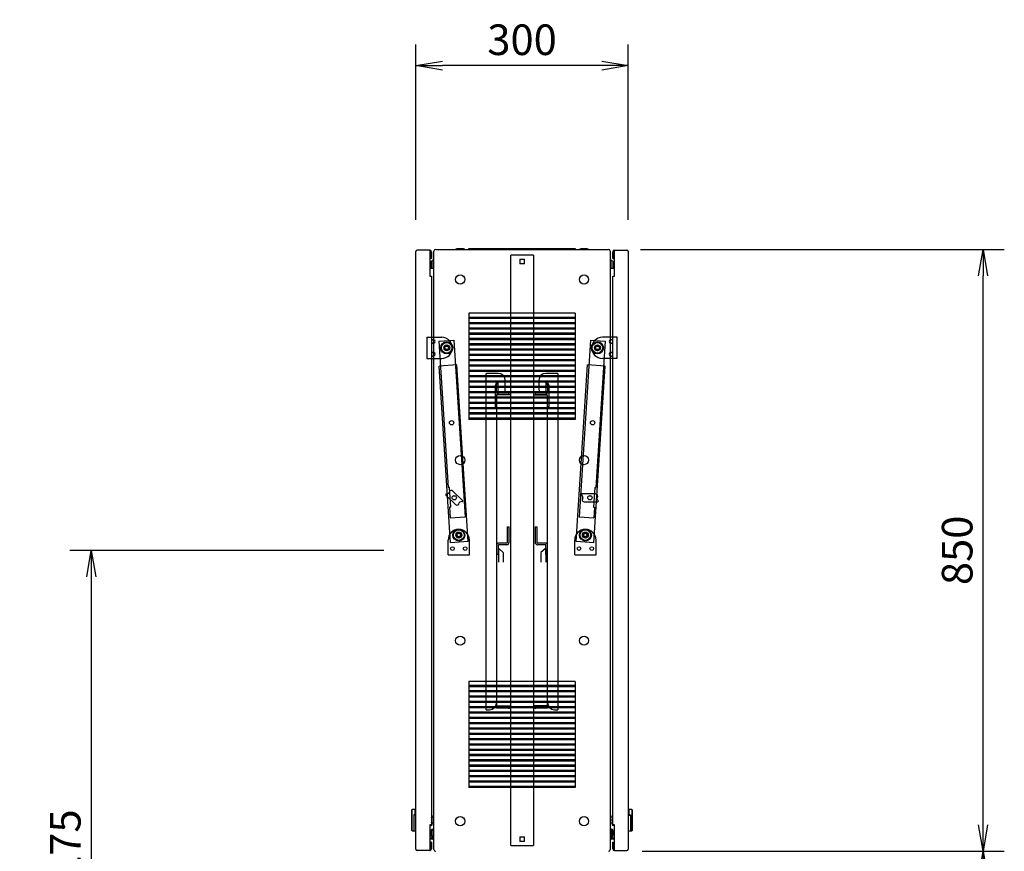
# Model space of a CAD drawing. Extents: x -84828 to 4751, y -65953 to 11908.
# Drawn here: x -82177 to -80787, y -64002 to -62828 of the extents above; entities that cross this region are included whole.
import ezdxf

# ---------------------------------------------------------------- set-up
doc = ezdxf.new("R2010")
doc.units = 0
doc.header["$LTSCALE"] = 0.0625
doc.layers.get('0').update_dxf_attribs({"linetype": 'CONTINUOUS'})
doc.layers.get('DEFPOINTS').update_dxf_attribs({"linetype": 'CONTINUOUS'})
doc.styles.add('y-16', font='romans.shx', dxfattribs={"width": 0.8, "height": 43.2, "bigfont": 'BIGFONT.shx'})
doc.dimstyles.new('y-16', dxfattribs={"dimscale": 15, "dimtxt": 43.2, "dimasz": 2.5, "dimexe": 2, "dimexo": 3, "dimgap": 1, "dimtad": 1, "dimdec": 8, "dimdsep": 46, "dimtxsty": 'y-16', "dimblk": 'OPEN', "dimcen": 0, "dimclrd": 4, "dimclre": 4, "dimclrt": 3, "dimadec": 8, "dimazin": 2, "dimtfac": 1, "dimtdec": 8, "dimtix": 1, "dimtmove": 0, "dimatfit": 3, "dimldrblk": 'OPEN', "dimfxl": 1, "dimtolj": 1, "dimtzin": 0, "dimarcsym": 0})

# ---------------------------------------------------------------- blocks, each defined once
blk = doc.blocks.new('_OPEN')
at = {"color": 0, "linetype": 'ByBlock'}
for p, q in [((-1, 0.167), (0, 0)), ((0, 0), (-1, -0.167)), ((0, 0), (-1, 0))]:
    blk.add_line(p, q, dxfattribs=at)
blk = doc.blocks.new('*D4')
at = {"color": 4, "linetype": 'Continuous', "lineweight": -2}
for p, q in [((-81617.6, -63110.4), (-81617.6, -62862.5)), ((-81317.6, -63110.4), (-81317.6, -62862.5)), ((-81355.1, -62892.5), (-81580.1, -62892.5))]:
    blk.add_line(p, q, dxfattribs=at)
at = {"layer": 'DEFPOINTS', "color": 0, "linetype": 'Continuous'}
for p in [(-81617.6, -62892.5), (-81617.6, -63155.4), (-81317.6, -63155.4)]:
    blk.add_point(p, dxfattribs=at)
at = {"color": 4, "linetype": 'Continuous', "lineweight": -2, "xscale": 37.5, "yscale": 37.5, "zscale": 37.5, "rotation": 180}
blk.add_blockref('_OPEN', (-81617.6, -62892.5), dxfattribs=at)
at = {"color": 4, "linetype": 'Continuous', "lineweight": -2, "xscale": 37.5, "yscale": 37.5, "zscale": 37.5}
blk.add_blockref('_OPEN', (-81317.6, -62892.5), dxfattribs=at)
at = {"color": 3, "linetype": 'Continuous', "insert": (-81467.6, -62855.9), "char_height": 43.2, "attachment_point": 5, "style": 'y-16'}
blk.add_mtext('\\A1;300', dxfattribs=at)
blk = doc.blocks.new('*D6')
at = {"color": 4, "linetype": 'Continuous', "lineweight": -2}
for p, q in [((-81298.2, -64002), (-80786.6, -64002)), ((-80816.6, -64644.5), (-80816.6, -64039.5)), ((-81018.8, -64682), (-80786.6, -64682))]:
    blk.add_line(p, q, dxfattribs=at)
at = {"layer": 'DEFPOINTS', "color": 0, "linetype": 'Continuous'}
for p in [(-81343.2, -64002), (-80816.6, -64002), (-81063.8, -64682)]:
    blk.add_point(p, dxfattribs=at)
at = {"color": 4, "linetype": 'Continuous', "lineweight": -2, "xscale": 37.5, "yscale": 37.5, "zscale": 37.5}
for p, rotation in [((-80816.6, -64002), 90), ((-80816.6, -64682), 270)]:
    blk.add_blockref('_OPEN', p, dxfattribs=dict(at, rotation=rotation))
at = {"color": 3, "linetype": 'Continuous', "insert": (-80853.2, -64342), "char_height": 43.2, "attachment_point": 5, "rotation": 90, "style": 'y-16'}
blk.add_mtext('\\A1;680', dxfattribs=at)
blk = doc.blocks.new('*D7')
at = {"color": 4, "linetype": 'Continuous', "lineweight": -2}
for p, q in [((-81300.6, -63152), (-80786.6, -63152)), ((-80816.6, -63964.5), (-80816.6, -63189.5)), ((-81298.2, -64002), (-80786.6, -64002))]:
    blk.add_line(p, q, dxfattribs=at)
at = {"layer": 'DEFPOINTS', "color": 0, "linetype": 'Continuous'}
for p in [(-81345.6, -63152), (-80816.6, -63152), (-81343.2, -64002)]:
    blk.add_point(p, dxfattribs=at)
at = {"color": 4, "linetype": 'Continuous', "lineweight": -2, "xscale": 37.5, "yscale": 37.5, "zscale": 37.5}
for p, rotation in [((-80816.6, -63152), 90), ((-80816.6, -64002), 270)]:
    blk.add_blockref('_OPEN', p, dxfattribs=dict(at, rotation=rotation))
at = {"color": 3, "linetype": 'Continuous', "insert": (-80853.2, -63577), "char_height": 43.2, "attachment_point": 5, "rotation": 90, "style": 'y-16'}
blk.add_mtext('\\A1;850', dxfattribs=at)
blk = doc.blocks.new('*D11')
at = {"color": 4, "linetype": 'Continuous', "lineweight": -2}
for p, q in [((-81662.6, -63577), (-82106, -63577)), ((-82076, -63614.5), (-82076, -64814.5)), ((-81933.6, -64852), (-82106, -64852))]:
    blk.add_line(p, q, dxfattribs=at)
at = {"layer": 'DEFPOINTS', "color": 0, "linetype": 'Continuous'}
for p in [(-81617.6, -63577), (-82076, -64852), (-81888.6, -64852)]:
    blk.add_point(p, dxfattribs=at)
at = {"color": 4, "linetype": 'Continuous', "lineweight": -2, "xscale": 37.5, "yscale": 37.5, "zscale": 37.5}
for p, rotation in [((-82076, -63577), 90), ((-82076, -64852), 270)]:
    blk.add_blockref('_OPEN', p, dxfattribs=dict(at, rotation=rotation))
at = {"color": 3, "linetype": 'Continuous', "insert": (-82112.6, -64214.5), "char_height": 43.2, "attachment_point": 5, "rotation": 90, "style": 'y-16'}
blk.add_mtext('\\A1;モニター中心\u30001275', dxfattribs=at)

msp = doc.modelspace()

# ---------------------------------------------------------------- linework, layer by layer
at = {"linetype": 'Continuous', "lineweight": -3}
for p, q in [((-81542.57748177, -63150.8052184), (-81392.57748177, -63150.8052184)), ((-81542.57748177, -63152.0052184), (-81542.57748177, -63150.8052184)), ((-81392.57748177, -63150.8052184), (-81392.57748177, -63152.0052184)), ((-81617.57750915, -63999.01020259), (-81617.57750915, -63155.01020259)), ((-81597.97750915, -63153.01020259), (-81615.57750915, -63153.01020259)), ((-81597.97750915, -63153.01020259), (-81597.97750915, -63189.61020259)), ((-81597.17750915, -63155.41020259), (-81597.17750915, -63165.01020259)), ((-81595.57750915, -63165.01020259), (-81597.17750915, -63165.01020259)), ((-81595.57750915, -63155.41020259), (-81595.57750915, -63165.01020259)), ((-81591.97748177, -63999.6052184), (-81591.97748177, -63154.4052184)), ((-81589.57748177, -63152.0052184), (-81345.57748177, -63152.0052184)), ((-81343.17748177, -63154.4052184), (-81343.17748177, -63999.6052184)), ((-81339.5774544, -63165.01020259), (-81339.5774544, -63155.41020259)), ((-81339.5774544, -63165.01020259), (-81337.9774544, -63165.01020259)), ((-81337.9774544, -63165.01020259), (-81337.9774544, -63155.41020259)), ((-81337.1774544, -63189.61020259), (-81337.1774544, -63153.01020259)), ((-81337.1774544, -63153.01020259), (-81319.5774544, -63153.01020259)), ((-81317.5774544, -63155.01020259), (-81317.5774544, -63999.01020259)), ((-81597.97750915, -63177.2052184), (-81596.03247311, -63177.2052184)), ((-81597.97750915, -63178.7052184), (-81591.97748177, -63178.7052184)), ((-81596.44389732, -63172.8202184), (-81596.3129384, -63172.8202184)), ((-81596.3129384, -63174.1902184), (-81596.44389732, -63174.1902184)), ((-81596.3129384, -63171.0052184), (-81596.3315929, -63171.0052184)), ((-81596.3129384, -63176.0052184), (-81596.3315929, -63176.0052184)), ((-81593.47748177, -63168.3552184), (-81595.57748177, -63168.53894459)), ((-81595.57748177, -63178.4714922), (-81595.57748177, -63168.53894459)), ((-81595.57748177, -63178.4714922), (-81593.47748177, -63178.6552184)), ((-81593.47748177, -63166.7052184), (-81593.47748177, -63178.7052184)), ((-81591.97748177, -63166.7052184), (-81593.47748177, -63166.7052184)), ((-81591.97748177, -63168.7052184), (-81593.47748177, -63168.7052184)), ((-81591.97748177, -63176.7052184), (-81593.47748177, -63176.7052184)), ((-81343.17748177, -63166.7052184), (-81341.67748177, -63166.7052184)), ((-81343.17748177, -63168.7052184), (-81341.67748177, -63168.7052184)), ((-81343.17748177, -63176.7052184), (-81341.67748177, -63176.7052184)), ((-81343.17748177, -63178.7052184), (-81337.1774544, -63178.7052184)), ((-81341.67748177, -63178.7052184), (-81341.67748177, -63166.7052184)), ((-81339.57748177, -63168.53894459), (-81341.67748177, -63168.3552184)), ((-81341.67748177, -63178.6552184), (-81339.57748177, -63178.4714922)), ((-81339.57748177, -63168.53894459), (-81339.57748177, -63178.4714922)), ((-81339.12249043, -63177.2052184), (-81337.1774544, -63177.2052184)), ((-81338.84202515, -63171.0052184), (-81338.82337064, -63171.0052184)), ((-81338.84202515, -63172.8202184), (-81338.71106623, -63172.8202184)), ((-81338.71106623, -63174.1902184), (-81338.84202515, -63174.1902184)), ((-81338.84202515, -63176.0052184), (-81338.82337064, -63176.0052184)), ((-81597.97750915, -63189.61020259), (-81595.57750915, -63189.61020259)), ((-81595.57750915, -63189.61020259), (-81595.57750915, -63964.41020259)), ((-81339.5774544, -63189.61020259), (-81337.1774544, -63189.61020259)), ((-81339.5774544, -63964.41020259), (-81339.5774544, -63189.61020259)), ((-81542.57748177, -63242.0052184), (-81542.57748177, -63392.0052184)), ((-81392.57748177, -63242.0052184), (-81542.57748177, -63242.0052184)), ((-81392.57748177, -63248.0052184), (-81542.57748177, -63248.0052184)), ((-81392.57748177, -63242.0052184), (-81392.57748177, -63392.0052184)), ((-81392.57748177, -63249.5052184), (-81542.57748177, -63249.5052184)), ((-81392.57748177, -63255.5052184), (-81542.57748177, -63255.5052184)), ((-81392.57748177, -63257.0052184), (-81542.57748177, -63257.0052184)), ((-81392.57748177, -63263.0052184), (-81542.57748177, -63263.0052184)), ((-81523.97748177, -63264.5052184), (-81523.97748177, -63263.0052184)), ((-81468.17748177, -63264.5052184), (-81468.17748177, -63263.0052184)), ((-81466.97748177, -63263.0052184), (-81466.97748177, -63264.5052184)), ((-81411.17748177, -63263.0052184), (-81411.17748177, -63264.5052184)), ((-81595.57750915, -63276.01020259), (-81591.97748177, -63276.01020259)), ((-81392.57748177, -63264.5052184), (-81542.57748177, -63264.5052184)), ((-81392.57748177, -63270.5052184), (-81542.57748177, -63270.5052184)), ((-81392.57748177, -63272.0052184), (-81542.57748177, -63272.0052184)), ((-81523.97748177, -63272.0052184), (-81523.97748177, -63270.5052184)), ((-81468.17748177, -63272.0052184), (-81468.17748177, -63270.5052184)), ((-81466.97748177, -63270.5052184), (-81466.97748177, -63272.0052184)), ((-81411.17748177, -63270.5052184), (-81411.17748177, -63272.0052184)), ((-81339.5774544, -63276.01020259), (-81343.17748177, -63276.01020259)), ((-81392.57748177, -63278.0052184), (-81542.57748177, -63278.0052184)), ((-81392.57748177, -63279.5052184), (-81542.57748177, -63279.5052184)), ((-81392.57748177, -63285.5052184), (-81542.57748177, -63285.5052184)), ((-81392.57748177, -63287.0052184), (-81542.57748177, -63287.0052184)), ((-81523.97748177, -63279.5052184), (-81523.97748177, -63278.0052184)), ((-81523.97748177, -63287.0052184), (-81523.97748177, -63285.5052184)), ((-81468.17748177, -63279.5052184), (-81468.17748177, -63278.0052184)), ((-81468.17748177, -63287.0052184), (-81468.17748177, -63285.5052184)), ((-81466.97748177, -63278.0052184), (-81466.97748177, -63279.5052184)), ((-81466.97748177, -63285.5052184), (-81466.97748177, -63287.0052184)), ((-81411.17748177, -63278.0052184), (-81411.17748177, -63279.5052184)), ((-81411.17748177, -63285.5052184), (-81411.17748177, -63287.0052184)), ((-81392.57748177, -63293.0052184), (-81542.57748177, -63293.0052184)), ((-81392.57748177, -63294.5052184), (-81542.57748177, -63294.5052184)), ((-81392.57748177, -63300.5052184), (-81542.57748177, -63300.5052184)), ((-81392.57748177, -63302.0052184), (-81542.57748177, -63302.0052184)), ((-81523.97748177, -63294.5052184), (-81523.97748177, -63293.0052184)), ((-81523.97748177, -63302.0052184), (-81523.97748177, -63300.5052184)), ((-81468.17748177, -63294.5052184), (-81468.17748177, -63293.0052184)), ((-81468.17748177, -63302.0052184), (-81468.17748177, -63300.5052184)), ((-81466.97748177, -63293.0052184), (-81466.97748177, -63294.5052184)), ((-81466.97748177, -63300.5052184), (-81466.97748177, -63302.0052184)), ((-81411.17748177, -63293.0052184), (-81411.17748177, -63294.5052184)), ((-81411.17748177, -63300.5052184), (-81411.17748177, -63302.0052184)), ((-81595.57750915, -63306.01020259), (-81591.97748177, -63306.01020259)), ((-81392.57748177, -63308.0052184), (-81542.57748177, -63308.0052184)), ((-81392.57748177, -63309.5052184), (-81542.57748177, -63309.5052184)), ((-81392.57748177, -63315.5052184), (-81542.57748177, -63315.5052184)), ((-81392.57748177, -63317.0052184), (-81542.57748177, -63317.0052184)), ((-81523.97748177, -63309.5052184), (-81523.97748177, -63308.0052184)), ((-81523.97748177, -63317.0052184), (-81523.97748177, -63315.5052184)), ((-81468.17748177, -63309.5052184), (-81468.17748177, -63308.0052184)), ((-81468.17748177, -63317.0052184), (-81468.17748177, -63315.5052184)), ((-81466.97748177, -63308.0052184), (-81466.97748177, -63309.5052184)), ((-81466.97748177, -63315.5052184), (-81466.97748177, -63317.0052184)), ((-81411.17748177, -63308.0052184), (-81411.17748177, -63309.5052184)), ((-81411.17748177, -63315.5052184), (-81411.17748177, -63317.0052184)), ((-81339.5774544, -63306.01020259), (-81343.17748177, -63306.01020259)), ((-81392.57748177, -63323.0052184), (-81542.57748177, -63323.0052184)), ((-81392.57748177, -63324.5052184), (-81542.57748177, -63324.5052184)), ((-81392.57748177, -63330.5052184), (-81542.57748177, -63330.5052184)), ((-81392.57748177, -63332.0052184), (-81542.57748177, -63332.0052184)), ((-81523.97748177, -63324.5052184), (-81523.97748177, -63323.0052184)), ((-81523.97748177, -63332.0052184), (-81523.97748177, -63330.5052184)), ((-81468.17748177, -63324.5052184), (-81468.17748177, -63323.0052184)), ((-81468.17748177, -63332.0052184), (-81468.17748177, -63330.5052184)), ((-81466.97748177, -63323.0052184), (-81466.97748177, -63324.5052184)), ((-81466.97748177, -63330.5052184), (-81466.97748177, -63332.0052184)), ((-81411.17748177, -63323.0052184), (-81411.17748177, -63324.5052184)), ((-81411.17748177, -63330.5052184), (-81411.17748177, -63332.0052184)), ((-81392.57748177, -63338.0052184), (-81542.57748177, -63338.0052184)), ((-81392.57748177, -63339.5052184), (-81542.57748177, -63339.5052184)), ((-81392.57748177, -63345.5052184), (-81542.57748177, -63345.5052184)), ((-81523.97748177, -63339.5052184), (-81523.97748177, -63338.0052184)), ((-81523.97748177, -63347.0052184), (-81523.97748177, -63345.5052184)), ((-81468.17748177, -63339.5052184), (-81468.17748177, -63338.0052184)), ((-81468.17748177, -63347.0052184), (-81468.17748177, -63345.5052184)), ((-81466.97748177, -63338.0052184), (-81466.97748177, -63339.5052184)), ((-81466.97748177, -63345.5052184), (-81466.97748177, -63347.0052184)), ((-81411.17748177, -63338.0052184), (-81411.17748177, -63339.5052184)), ((-81411.17748177, -63345.5052184), (-81411.17748177, -63347.0052184)), ((-81392.57748177, -63347.0052184), (-81542.57748177, -63347.0052184)), ((-81392.57748177, -63353.0052184), (-81542.57748177, -63353.0052184)), ((-81392.57748177, -63354.5052184), (-81542.57748177, -63354.5052184)), ((-81523.97748177, -63354.5052184), (-81523.97748177, -63353.0052184)), ((-81468.17748177, -63354.5052184), (-81468.17748177, -63353.0052184)), ((-81466.97748177, -63353.0052184), (-81466.97748177, -63354.5052184)), ((-81411.17748177, -63353.0052184), (-81411.17748177, -63354.5052184)), ((-81392.57748177, -63360.5052184), (-81542.57748177, -63360.5052184)), ((-81392.57748177, -63362.0052184), (-81542.57748177, -63362.0052184)), ((-81392.57748177, -63368.0052184), (-81542.57748177, -63368.0052184)), ((-81392.57748177, -63369.5052184), (-81542.57748177, -63369.5052184)), ((-81523.97748177, -63362.0052184), (-81523.97748177, -63360.5052184)), ((-81523.97748177, -63369.5052184), (-81523.97748177, -63368.0052184)), ((-81468.17748177, -63362.0052184), (-81468.17748177, -63360.5052184)), ((-81468.17748177, -63369.5052184), (-81468.17748177, -63368.0052184)), ((-81466.97748177, -63360.5052184), (-81466.97748177, -63362.0052184)), ((-81466.97748177, -63368.0052184), (-81466.97748177, -63369.5052184)), ((-81411.17748177, -63360.5052184), (-81411.17748177, -63362.0052184)), ((-81411.17748177, -63368.0052184), (-81411.17748177, -63369.5052184)), ((-81392.57748177, -63375.5052184), (-81542.57748177, -63375.5052184)), ((-81392.57748177, -63377.0052184), (-81542.57748177, -63377.0052184)), ((-81392.57748177, -63383.0052184), (-81542.57748177, -63383.0052184)), ((-81392.57748177, -63384.5052184), (-81542.57748177, -63384.5052184)), ((-81392.57748177, -63390.5052184), (-81542.57748177, -63390.5052184)), ((-81392.57748177, -63392.0052184), (-81542.57748177, -63392.0052184)), ((-81542.57748177, -63762.0052184), (-81542.57748177, -63912.0052184)), ((-81392.57748177, -63762.0052184), (-81542.57748177, -63762.0052184)), ((-81392.57748177, -63762.0052184), (-81392.57748177, -63912.0052184)), ((-81392.57748177, -63768.0052184), (-81542.57748177, -63768.0052184)), ((-81392.57748177, -63769.5052184), (-81542.57748177, -63769.5052184)), ((-81392.57748177, -63775.5052184), (-81542.57748177, -63775.5052184)), ((-81392.57748177, -63777.0052184), (-81542.57748177, -63777.0052184)), ((-81392.57748177, -63783.0052184), (-81542.57748177, -63783.0052184)), ((-81392.57748177, -63784.5052184), (-81542.57748177, -63784.5052184)), ((-81392.57748177, -63790.5052184), (-81542.57748177, -63790.5052184)), ((-81523.97748177, -63784.5052184), (-81523.97748177, -63783.0052184)), ((-81523.97748177, -63792.0052184), (-81523.97748177, -63790.5052184)), ((-81468.17748177, -63784.5052184), (-81468.17748177, -63783.0052184)), ((-81468.17748177, -63792.0052184), (-81468.17748177, -63790.5052184)), ((-81466.97748177, -63783.0052184), (-81466.97748177, -63784.5052184)), ((-81466.97748177, -63790.5052184), (-81466.97748177, -63792.0052184)), ((-81411.17748177, -63783.0052184), (-81411.17748177, -63784.5052184)), ((-81411.17748177, -63790.5052184), (-81411.17748177, -63792.0052184)), ((-81392.57748177, -63792.0052184), (-81542.57748177, -63792.0052184)), ((-81392.57748177, -63798.0052184), (-81542.57748177, -63798.0052184)), ((-81392.57748177, -63799.5052184), (-81542.57748177, -63799.5052184)), ((-81523.97748177, -63799.5052184), (-81523.97748177, -63798.0052184)), ((-81468.17748177, -63799.5052184), (-81468.17748177, -63798.0052184)), ((-81466.97748177, -63798.0052184), (-81466.97748177, -63799.5052184)), ((-81411.17748177, -63798.0052184), (-81411.17748177, -63799.5052184)), ((-81392.57748177, -63805.5052184), (-81542.57748177, -63805.5052184)), ((-81392.57748177, -63807.0052184), (-81542.57748177, -63807.0052184)), ((-81392.57748177, -63813.0052184), (-81542.57748177, -63813.0052184)), ((-81392.57748177, -63814.5052184), (-81542.57748177, -63814.5052184)), ((-81523.97748177, -63807.0052184), (-81523.97748177, -63805.5052184)), ((-81523.97748177, -63814.5052184), (-81523.97748177, -63813.0052184)), ((-81468.17748177, -63807.0052184), (-81468.17748177, -63805.5052184)), ((-81468.17748177, -63814.5052184), (-81468.17748177, -63813.0052184)), ((-81466.97748177, -63805.5052184), (-81466.97748177, -63807.0052184)), ((-81466.97748177, -63813.0052184), (-81466.97748177, -63814.5052184)), ((-81411.17748177, -63805.5052184), (-81411.17748177, -63807.0052184)), ((-81411.17748177, -63813.0052184), (-81411.17748177, -63814.5052184)), ((-81392.57748177, -63820.5052184), (-81542.57748177, -63820.5052184)), ((-81392.57748177, -63822.0052184), (-81542.57748177, -63822.0052184)), ((-81392.57748177, -63828.0052184), (-81542.57748177, -63828.0052184)), ((-81392.57748177, -63829.5052184), (-81542.57748177, -63829.5052184)), ((-81523.97748177, -63822.0052184), (-81523.97748177, -63820.5052184)), ((-81523.97748177, -63829.5052184), (-81523.97748177, -63828.0052184)), ((-81468.17748177, -63822.0052184), (-81468.17748177, -63820.5052184)), ((-81468.17748177, -63829.5052184), (-81468.17748177, -63828.0052184)), ((-81466.97748177, -63820.5052184), (-81466.97748177, -63822.0052184)), ((-81466.97748177, -63828.0052184), (-81466.97748177, -63829.5052184)), ((-81411.17748177, -63820.5052184), (-81411.17748177, -63822.0052184)), ((-81411.17748177, -63828.0052184), (-81411.17748177, -63829.5052184)), ((-81392.57748177, -63835.5052184), (-81542.57748177, -63835.5052184)), ((-81392.57748177, -63837.0052184), (-81542.57748177, -63837.0052184)), ((-81392.57748177, -63843.0052184), (-81542.57748177, -63843.0052184)), ((-81392.57748177, -63844.5052184), (-81542.57748177, -63844.5052184)), ((-81523.97748177, -63837.0052184), (-81523.97748177, -63835.5052184)), ((-81523.97748177, -63844.5052184), (-81523.97748177, -63843.0052184)), ((-81468.17748177, -63837.0052184), (-81468.17748177, -63835.5052184)), ((-81468.17748177, -63844.5052184), (-81468.17748177, -63843.0052184)), ((-81466.97748177, -63835.5052184), (-81466.97748177, -63837.0052184)), ((-81466.97748177, -63843.0052184), (-81466.97748177, -63844.5052184)), ((-81411.17748177, -63835.5052184), (-81411.17748177, -63837.0052184)), ((-81411.17748177, -63843.0052184), (-81411.17748177, -63844.5052184)), ((-81392.57748177, -63850.5052184), (-81542.57748177, -63850.5052184)), ((-81392.57748177, -63852.0052184), (-81542.57748177, -63852.0052184)), ((-81392.57748177, -63858.0052184), (-81542.57748177, -63858.0052184)), ((-81392.57748177, -63859.5052184), (-81542.57748177, -63859.5052184)), ((-81523.97748177, -63852.0052184), (-81523.97748177, -63850.5052184)), ((-81523.97748177, -63859.5052184), (-81523.97748177, -63858.0052184)), ((-81468.17748177, -63852.0052184), (-81468.17748177, -63850.5052184)), ((-81468.17748177, -63859.5052184), (-81468.17748177, -63858.0052184)), ((-81466.97748177, -63850.5052184), (-81466.97748177, -63852.0052184)), ((-81466.97748177, -63858.0052184), (-81466.97748177, -63859.5052184)), ((-81411.17748177, -63850.5052184), (-81411.17748177, -63852.0052184)), ((-81411.17748177, -63858.0052184), (-81411.17748177, -63859.5052184)), ((-81392.57748177, -63865.5052184), (-81542.57748177, -63865.5052184)), ((-81392.57748177, -63867.0052184), (-81542.57748177, -63867.0052184)), ((-81392.57748177, -63873.0052184), (-81542.57748177, -63873.0052184)), ((-81392.57748177, -63874.5052184), (-81542.57748177, -63874.5052184)), ((-81523.97748177, -63867.0052184), (-81523.97748177, -63865.5052184)), ((-81523.97748177, -63874.5052184), (-81523.97748177, -63873.0052184)), ((-81468.17748177, -63867.0052184), (-81468.17748177, -63865.5052184)), ((-81468.17748177, -63874.5052184), (-81468.17748177, -63873.0052184)), ((-81466.97748177, -63865.5052184), (-81466.97748177, -63867.0052184)), ((-81466.97748177, -63873.0052184), (-81466.97748177, -63874.5052184)), ((-81411.17748177, -63865.5052184), (-81411.17748177, -63867.0052184)), ((-81411.17748177, -63873.0052184), (-81411.17748177, -63874.5052184)), ((-81392.57748177, -63880.5052184), (-81542.57748177, -63880.5052184)), ((-81392.57748177, -63882.0052184), (-81542.57748177, -63882.0052184)), ((-81392.57748177, -63888.0052184), (-81542.57748177, -63888.0052184)), ((-81523.97748177, -63882.0052184), (-81523.97748177, -63880.5052184)), ((-81523.97748177, -63889.5052184), (-81523.97748177, -63888.0052184)), ((-81468.17748177, -63882.0052184), (-81468.17748177, -63880.5052184)), ((-81468.17748177, -63889.5052184), (-81468.17748177, -63888.0052184)), ((-81466.97748177, -63880.5052184), (-81466.97748177, -63882.0052184)), ((-81466.97748177, -63888.0052184), (-81466.97748177, -63889.5052184)), ((-81411.17748177, -63880.5052184), (-81411.17748177, -63882.0052184)), ((-81411.17748177, -63888.0052184), (-81411.17748177, -63889.5052184)), ((-81392.57748177, -63889.5052184), (-81542.57748177, -63889.5052184)), ((-81392.57748177, -63895.5052184), (-81542.57748177, -63895.5052184)), ((-81392.57748177, -63897.0052184), (-81542.57748177, -63897.0052184)), ((-81392.57748177, -63903.0052184), (-81542.57748177, -63903.0052184)), ((-81392.57748177, -63904.5052184), (-81542.57748177, -63904.5052184)), ((-81392.57748177, -63910.5052184), (-81542.57748177, -63910.5052184)), ((-81392.57748177, -63912.0052184), (-81542.57748177, -63912.0052184)), ((-81622.57750915, -63943.01020259), (-81623.57750915, -63944.01020259)), ((-81623.57750915, -63944.01020259), (-81623.57750915, -63972.01020259)), ((-81622.57750915, -63973.01020259), (-81622.57750915, -63943.01020259)), ((-81618.87750915, -63943.01020259), (-81622.57750915, -63943.01020259)), ((-81618.87750915, -63943.01020259), (-81618.87750915, -63951.01020259)), ((-81316.2774544, -63951.01020259), (-81316.2774544, -63943.01020259)), ((-81312.5774544, -63943.01020259), (-81316.2774544, -63943.01020259)), ((-81312.5774544, -63943.01020259), (-81312.5774544, -63973.01020259)), ((-81311.5774544, -63944.01020259), (-81312.5774544, -63943.01020259)), ((-81311.5774544, -63972.01020259), (-81311.5774544, -63944.01020259)), ((-81620.57750915, -63950.51020259), (-81620.57750915, -63973.01020259)), ((-81618.87750915, -63950.51020259), (-81620.57750915, -63950.51020259)), ((-81617.57750915, -63951.01020259), (-81620.57750915, -63951.01020259)), ((-81617.57750915, -63944.51020259), (-81618.87750915, -63944.51020259)), ((-81595.57750915, -63950.50464909), (-81595.35806573, -63950.50464909)), ((-81595.57750915, -63954.25742584), (-81595.35806573, -63954.25742584)), ((-81594.77750915, -63952.38103746), (-81595.35806573, -63950.50464909)), ((-81594.77750915, -63951.51020259), (-81595.35806573, -63950.50464909)), ((-81595.35806573, -63954.25742584), (-81594.77750915, -63952.38103746)), ((-81594.77750915, -63958.01020259), (-81595.35806573, -63954.25742584)), ((-81595.35806573, -63961.76297934), (-81594.77750915, -63958.01020259)), ((-81594.77750915, -63964.51020259), (-81594.77750915, -63951.51020259)), ((-81592.57750915, -63954.01020259), (-81594.77750915, -63954.01020259)), ((-81592.57750915, -63954.01020259), (-81592.57750915, -63962.01020259)), ((-81591.97748177, -63954.61022996), (-81592.57750915, -63954.01020259)), ((-81342.5774544, -63954.01020259), (-81343.17748177, -63954.61022996)), ((-81342.5774544, -63962.01020259), (-81342.5774544, -63954.01020259)), ((-81340.3774544, -63954.01020259), (-81342.5774544, -63954.01020259)), ((-81339.79689781, -63950.50464909), (-81340.3774544, -63952.38103746)), ((-81339.79689781, -63950.50464909), (-81340.3774544, -63951.51020259)), ((-81340.3774544, -63951.51020259), (-81340.3774544, -63964.51020259)), ((-81340.3774544, -63952.38103746), (-81339.79689781, -63954.25742584)), ((-81340.3774544, -63958.01020259), (-81339.79689781, -63954.25742584)), ((-81339.79689781, -63961.76297934), (-81340.3774544, -63958.01020259)), ((-81339.5774544, -63950.50464909), (-81339.79689781, -63950.50464909)), ((-81339.5774544, -63954.25742584), (-81339.79689781, -63954.25742584)), ((-81316.2774544, -63944.51020259), (-81317.5774544, -63944.51020259)), ((-81317.5774544, -63951.01020259), (-81314.5774544, -63951.01020259)), ((-81316.2774544, -63950.51020259), (-81314.5774544, -63950.51020259)), ((-81314.5774544, -63950.51020259), (-81314.5774544, -63973.01020259)), ((-81623.57750915, -63972.01020259), (-81622.57750915, -63973.01020259)), ((-81595.57750915, -63964.41020259), (-81597.97750915, -63964.41020259)), ((-81597.97750915, -63964.41020259), (-81597.97750915, -64001.01020259)), ((-81597.97750915, -63965.51575609), (-81595.35806573, -63965.51575609)), ((-81595.57750915, -63961.76297934), (-81595.35806573, -63961.76297934)), ((-81594.77750915, -63963.63936771), (-81595.35806573, -63961.76297934)), ((-81595.35806573, -63965.51575609), (-81594.77750915, -63963.63936771)), ((-81595.35806573, -63965.51575609), (-81594.77750915, -63964.51020259)), ((-81593.17748177, -63970.8552184), (-81595.27748177, -63971.03894459)), ((-81595.27748177, -63980.9714922), (-81595.27748177, -63971.03894459)), ((-81594.77750915, -63962.01020259), (-81592.57750915, -63962.01020259)), ((-81593.17748177, -63983.0052184), (-81593.17748177, -63970.8552184)), ((-81593.17748177, -63971.0052184), (-81591.97748177, -63971.0052184)), ((-81592.57750915, -63962.01020259), (-81591.97748177, -63961.41017521)), ((-81343.17748177, -63961.41017521), (-81342.5774544, -63962.01020259)), ((-81343.17748177, -63971.0052184), (-81341.97748177, -63971.0052184)), ((-81342.5774544, -63962.01020259), (-81340.3774544, -63962.01020259)), ((-81341.97748177, -63970.8552184), (-81341.97748177, -63983.0052184)), ((-81339.87748177, -63971.03894459), (-81341.97748177, -63970.8552184)), ((-81339.79689781, -63961.76297934), (-81340.3774544, -63963.63936771)), ((-81340.3774544, -63963.63936771), (-81339.79689781, -63965.51575609)), ((-81340.3774544, -63964.51020259), (-81339.79689781, -63965.51575609)), ((-81339.87748177, -63971.03894459), (-81339.87748177, -63980.9714922)), ((-81339.5774544, -63961.76297934), (-81339.79689781, -63961.76297934)), ((-81337.1774544, -63965.51575609), (-81339.79689781, -63965.51575609)), ((-81337.1774544, -63964.41020259), (-81339.5774544, -63964.41020259)), ((-81337.1774544, -64001.01020259), (-81337.1774544, -63964.41020259)), ((-81312.5774544, -63973.01020259), (-81311.5774544, -63972.01020259)), ((-81622.57750915, -63973.01020259), (-81617.57750915, -63973.01020259)), ((-81593.77748177, -63983.6052184), (-81597.97750915, -63983.6052184)), ((-81593.77748177, -63984.8052184), (-81597.97750915, -63984.8052184)), ((-81596.14389732, -63975.3202184), (-81596.0129384, -63975.3202184)), ((-81596.0129384, -63976.6902184), (-81596.14389732, -63976.6902184)), ((-81596.0315929, -63973.5052184), (-81596.0129384, -63973.5052184)), ((-81596.0129384, -63978.5052184), (-81596.0315929, -63978.5052184)), ((-81595.27748177, -63980.9714922), (-81593.17748177, -63981.1552184)), ((-81341.97748177, -63981.1552184), (-81339.87748177, -63980.9714922)), ((-81337.1774544, -63983.6052184), (-81341.37748177, -63983.6052184)), ((-81337.1774544, -63984.8052184), (-81341.37748177, -63984.8052184)), ((-81339.12337064, -63973.5052184), (-81339.14202515, -63973.5052184)), ((-81339.14202515, -63975.3202184), (-81339.01106623, -63975.3202184)), ((-81339.01106623, -63976.6902184), (-81339.14202515, -63976.6902184)), ((-81339.14202515, -63978.5052184), (-81339.12337064, -63978.5052184)), ((-81317.5774544, -63973.01020259), (-81312.5774544, -63973.01020259)), ((-81597.17750915, -63989.01020259), (-81597.17750915, -63998.61020259)), ((-81595.57750915, -63989.01020259), (-81597.17750915, -63989.01020259)), ((-81595.57750915, -63989.01020259), (-81595.57750915, -63998.61020259)), ((-81339.5774544, -63998.61020259), (-81339.5774544, -63989.01020259)), ((-81339.5774544, -63989.01020259), (-81337.9774544, -63989.01020259)), ((-81337.9774544, -63998.61020259), (-81337.9774544, -63989.01020259)), ((-81597.97750915, -64001.01020259), (-81615.57750915, -64001.01020259)), ((-81337.1774544, -64001.01020259), (-81319.5774544, -64001.01020259))]:
    msp.add_line(p, q, dxfattribs=at)
at = {"color": 1, "linetype": 'Continuous', "lineweight": -3}
for p, q in [((-81483.57748177, -63994.0052184), (-81483.57748177, -63160.0052184)), ((-81451.57748177, -63160.0052184), (-81483.57748177, -63160.0052184)), ((-81470.82748177, -63165.7552184), (-81470.82748177, -63172.2552184)), ((-81470.82748177, -63165.7552184), (-81464.32748177, -63165.7552184)), ((-81464.32748177, -63172.2552184), (-81464.32748177, -63165.7552184)), ((-81451.57748177, -63160.0052184), (-81451.57748177, -63994.0052184)), ((-81464.32748177, -63172.2552184), (-81470.82748177, -63172.2552184)), ((-81601.97750915, -63276.01020259), (-81601.97750915, -63306.01020259)), ((-81601.97750915, -63276.01020259), (-81595.57750915, -63276.01020259)), ((-81591.97748177, -63276.01020259), (-81580.97750915, -63276.01020259)), ((-81343.17748177, -63276.01020259), (-81354.1774544, -63276.01020259)), ((-81333.1774544, -63276.01020259), (-81339.5774544, -63276.01020259)), ((-81333.1774544, -63306.01020259), (-81333.1774544, -63276.01020259)), ((-81585.09752497, -63281.7045458), (-81564.14080005, -63280.35707374)), ((-81585.09752497, -63281.7045458), (-81571.81530035, -63488.27797708)), ((-81564.14080005, -63280.35707374), (-81548.09946598, -63529.84189412)), ((-81371.01416349, -63280.35707374), (-81387.05549756, -63529.84189412)), ((-81371.01416349, -63280.35707374), (-81350.05743858, -63281.7045458)), ((-81350.05743858, -63281.7045458), (-81363.33966319, -63488.27797708)), ((-81601.97750915, -63306.01020259), (-81595.57750915, -63306.01020259)), ((-81591.97748177, -63306.01020259), (-81580.97750915, -63306.01020259)), ((-81559.90292146, -63315.09772413), (-81584.8514035, -63316.70185753)), ((-81568.81006943, -63566.18667792), (-81584.8514035, -63316.70185753)), ((-81543.86158739, -63564.58254451), (-81559.90292146, -63315.09772413)), ((-81391.29337615, -63564.58254451), (-81375.25204208, -63315.09772413)), ((-81350.30356004, -63316.70185753), (-81375.25204208, -63315.09772413)), ((-81366.34489412, -63566.18667792), (-81350.30356004, -63316.70185753)), ((-81343.17748177, -63306.01020259), (-81354.1774544, -63306.01020259)), ((-81333.1774544, -63306.01020259), (-81339.5774544, -63306.01020259)), ((-81518.07748177, -63802.0052184), (-81518.07748177, -63327.0052184)), ((-81501.27748177, -63327.0052184), (-81518.07748177, -63327.0052184)), ((-81417.07748177, -63327.0052184), (-81433.87748177, -63327.0052184)), ((-81417.07748177, -63327.0052184), (-81417.07748177, -63802.0052184)), ((-81505.27748177, -63373.65770422), (-81505.27748177, -63343.5052184)), ((-81503.57748177, -63352.8552184), (-81503.57748177, -63340.0052184)), ((-81503.57748177, -63340.0052184), (-81501.27748177, -63340.0052184)), ((-81501.27748177, -63352.8552184), (-81501.27748177, -63340.0052184)), ((-81491.27748177, -63350.0052184), (-81491.27748177, -63337.0052184)), ((-81443.87748177, -63337.0052184), (-81443.87748177, -63350.0052184)), ((-81433.87748177, -63340.0052184), (-81433.87748177, -63352.8552184)), ((-81433.87748177, -63340.0052184), (-81431.57748177, -63340.0052184)), ((-81431.57748177, -63340.0052184), (-81431.57748177, -63352.8552184)), ((-81429.87748177, -63343.5052184), (-81429.87748177, -63373.65770422)), ((-81483.57748177, -63357.4552184), (-81503.57748177, -63357.4552184)), ((-81503.57748177, -63357.4552184), (-81503.57748177, -63796.5552184)), ((-81500.12748177, -63354.0052184), (-81487.02748177, -63354.0052184)), ((-81500.12748177, -63356.3052184), (-81487.02748177, -63356.3052184)), ((-81451.57748177, -63357.4552184), (-81431.57748177, -63357.4552184)), ((-81448.12748177, -63354.0052184), (-81435.02748177, -63354.0052184)), ((-81448.12748177, -63356.3052184), (-81435.02748177, -63356.3052184)), ((-81431.57748177, -63796.5552184), (-81431.57748177, -63357.4552184)), ((-81561.49115366, -63512.34783391), (-81575.17396285, -63499.16524188)), ((-81574.75689824, -63497.48415381), (-81571.0485651, -63496.41613366)), ((-81570.2185975, -63488.17531254), (-81571.81530035, -63488.27797708)), ((-81568.42196809, -63516.11761242), (-81570.2185975, -63488.17531254)), ((-81565.24539773, -63493.18381866), (-81551.56258854, -63506.36641068)), ((-81383.65165788, -63498.66469551), (-81381.72298457, -63502.00724258)), ((-81363.78524699, -63497.16980971), (-81382.78524636, -63497.16491851)), ((-81364.93636604, -63488.17531254), (-81366.73299546, -63516.11761242)), ((-81364.93636604, -63488.17531254), (-81363.33966319, -63488.27797708)), ((-81551.97965316, -63508.04749876), (-81555.68798629, -63509.1155189)), ((-81379.7881287, -63508.36184285), (-81360.78812933, -63508.36673405)), ((-81359.92171781, -63506.86695705), (-81361.85039113, -63503.52440998)), ((-81568.42196809, -63516.11761242), (-81570.01867094, -63516.22027696)), ((-81570.01867094, -63516.22027696), (-81569.05619089, -63531.18936619)), ((-81366.73299546, -63516.11761242), (-81365.13629261, -63516.22027696)), ((-81365.13629261, -63516.22027696), (-81366.09877265, -63531.18936619)), ((-81569.05619089, -63531.18936619), (-81548.09946598, -63529.84189412)), ((-81387.05549756, -63529.84189412), (-81366.09877265, -63531.18936619)), ((-81488.17748177, -63565.5552184), (-81488.17748177, -63544.0052184)), ((-81488.17748177, -63544.0052184), (-81485.87748177, -63544.0052184)), ((-81485.87748177, -63565.5552184), (-81485.87748177, -63544.0052184)), ((-81449.27748177, -63544.0052184), (-81446.97748177, -63544.0052184)), ((-81449.27748177, -63544.0052184), (-81449.27748177, -63565.5552184)), ((-81446.97748177, -63544.0052184), (-81446.97748177, -63565.5552184)), ((-81571.97748177, -63583.4052184), (-81571.97748177, -63562.4052184)), ((-81543.86158739, -63564.58254451), (-81568.81006943, -63566.18667792)), ((-81541.97748177, -63583.4052184), (-81541.97748177, -63562.4052184)), ((-81489.32748177, -63566.7052184), (-81500.12748177, -63566.7052184)), ((-81489.32748177, -63569.0052184), (-81500.12748177, -63569.0052184)), ((-81435.02748177, -63566.7052184), (-81445.82748177, -63566.7052184)), ((-81435.02748177, -63569.0052184), (-81445.82748177, -63569.0052184)), ((-81393.17748177, -63583.4052184), (-81393.17748177, -63562.4052184)), ((-81366.34489412, -63566.18667792), (-81391.29337615, -63564.58254451)), ((-81363.17748177, -63583.4052184), (-81363.17748177, -63562.4052184)), ((-81501.27748177, -63570.1552184), (-81501.27748177, -63583.0052184)), ((-81501.07748177, -63575.0052184), (-81501.07748177, -63593.6052184)), ((-81501.07748177, -63575.0052184), (-81500.07748177, -63575.0052184)), ((-81500.07748177, -63575.0052184), (-81494.07748177, -63580.0052184)), ((-81494.07748177, -63580.0052184), (-81494.07748177, -63593.6052184)), ((-81435.07748177, -63575.0052184), (-81441.07748177, -63580.0052184)), ((-81441.07748177, -63580.0052184), (-81441.07748177, -63593.6052184)), ((-81435.07748177, -63575.0052184), (-81434.07748177, -63575.0052184)), ((-81434.07748177, -63575.0052184), (-81434.07748177, -63593.6052184)), ((-81433.87748177, -63583.0052184), (-81433.87748177, -63570.1552184)), ((-81571.97748177, -63583.4052184), (-81541.97748177, -63583.4052184)), ((-81501.27748177, -63583.0052184), (-81503.57748177, -63583.0052184)), ((-81431.57748177, -63583.0052184), (-81433.87748177, -63583.0052184)), ((-81393.17748177, -63583.4052184), (-81363.17748177, -63583.4052184)), ((-81518.07748177, -63802.0052184), (-81513.57748177, -63802.0052184)), ((-81503.57748177, -63796.5552184), (-81483.57748177, -63796.5552184)), ((-81487.02748177, -63797.7052184), (-81503.57748177, -63797.7052184)), ((-81503.57748177, -63800.0052184), (-81503.57748177, -63797.7052184)), ((-81487.02748177, -63800.0052184), (-81503.57748177, -63800.0052184)), ((-81431.57748177, -63796.5552184), (-81451.57748177, -63796.5552184)), ((-81431.57748177, -63797.7052184), (-81448.12748177, -63797.7052184)), ((-81431.57748177, -63800.0052184), (-81448.12748177, -63800.0052184)), ((-81431.57748177, -63800.0052184), (-81431.57748177, -63797.7052184)), ((-81421.57748177, -63802.0052184), (-81417.07748177, -63802.0052184)), ((-81470.82748177, -63981.7552184), (-81470.82748177, -63988.2552184)), ((-81470.82748177, -63981.7552184), (-81464.32748177, -63981.7552184)), ((-81464.32748177, -63988.2552184), (-81464.32748177, -63981.7552184)), ((-81483.57748177, -63994.0052184), (-81451.57748177, -63994.0052184)), ((-81464.32748177, -63988.2552184), (-81470.82748177, -63988.2552184))]:
    msp.add_line(p, q, dxfattribs=at)
at = {"linetype": 'Continuous', "lineweight": -3}
for centre in [(-81555.07748177, -63194.5052184), (-81380.07748177, -63194.5052184), (-81555.07748177, -63449.5052184), (-81380.07748177, -63449.5052184), (-81555.07748177, -63704.5052184), (-81380.07748177, -63704.5052184), (-81555.07748177, -63959.5052184), (-81380.07748177, -63959.5052184)]:
    msp.add_circle(centre, 6.5, dxfattribs=at)
at = {"color": 1, "linetype": 'Continuous', "lineweight": -3}
for centre, radius in [((-81573.97750915, -63291.01020259), 8.5), ((-81573.97750915, -63291.01020259), 7.5), ((-81573.97750915, -63291.01020259), 4.2), ((-81573.97750915, -63291.01020259), 4.05), ((-81573.97750915, -63291.01020259), 4), ((-81573.97750915, -63291.01020259), 3.05), ((-81573.97750915, -63291.01020259), 3), ((-81573.97750915, -63291.01020259), 2.5), ((-81361.1774544, -63291.01020259), 8.5), ((-81361.1774544, -63291.01020259), 7.5), ((-81361.1774544, -63291.01020259), 4.2), ((-81361.1774544, -63291.01020259), 4.05), ((-81361.1774544, -63291.01020259), 4), ((-81361.1774544, -63291.01020259), 3.05), ((-81361.1774544, -63291.01020259), 3), ((-81361.1774544, -63291.01020259), 2.5), ((-81567.17977024, -63396.73287263), 3.05), ((-81367.9751933, -63396.73287263), 3.05), ((-81563.3682757, -63502.76582628), 3.05), ((-81563.3682757, -63502.76582628), 3), ((-81371.78668785, -63502.76582628), 3.05), ((-81371.78668785, -63502.76582628), 3), ((-81556.97748177, -63555.4052184), 8.5), ((-81556.97748177, -63555.4052184), 7.5), ((-81556.97748177, -63555.4052184), 4.2), ((-81556.97748177, -63555.4052184), 4.05), ((-81556.97748177, -63555.4052184), 4), ((-81556.97748177, -63555.4052184), 3.05), ((-81556.97748177, -63555.4052184), 3), ((-81556.97748177, -63555.4052184), 2.5), ((-81378.17748177, -63555.4052184), 8.5), ((-81378.17748177, -63555.4052184), 7.5), ((-81378.17748177, -63555.4052184), 4.2), ((-81378.17748177, -63555.4052184), 4.05), ((-81378.17748177, -63555.4052184), 4), ((-81378.17748177, -63555.4052184), 3.05), ((-81378.17748177, -63555.4052184), 3), ((-81378.17748177, -63555.4052184), 2.5), ((-81565.97748177, -63574.4052184), 2.6), ((-81547.97748177, -63574.4052184), 2.6), ((-81387.17748177, -63574.4052184), 2.6), ((-81369.17748177, -63574.4052184), 2.6)]:
    msp.add_circle(centre, radius, dxfattribs=at)
at = {"linetype": 'Continuous', "lineweight": -3}
for centre, radius, start, end in [((-81615.57750915, -63155.01020259), 2, 90, 180), ((-81597.97750915, -63155.41020259), 2.4, 0, 90), ((-81597.97750915, -63155.41020259), 0.8, 0, 90), ((-81589.57748177, -63154.4052184), 2.4, 90, 180), ((-81345.57748177, -63154.4052184), 2.4, 0, 90), ((-81337.1774544, -63155.41020259), 2.4, 90, 180), ((-81337.1774544, -63155.41020259), 0.8, 90, 180), ((-81319.5774544, -63155.01020259), 2, 0, 90), ((-81583.74554401, -63173.5052184), 12.81364124, 168.7491674889, 172.308351508), ((-81583.74554401, -63173.5052184), 12.81364124, 187.691648492, 191.2508325111), ((-81583.74554401, -63173.5052184), 12.83193776, 157.230521035, 168.7654185436), ((-81583.74554401, -63173.5052184), 12.58604889, 176.8801161359, 183.1198838641), ((-81583.74554401, -63173.5052184), 12.83193776, 191.2345814564, 202.769478965), ((-81351.40941953, -63173.5052184), 12.83193776, 11.2345814564, 22.769478965), ((-81351.40941953, -63173.5052184), 12.83193776, 337.230521035, 348.7654185436), ((-81351.40941953, -63173.5052184), 12.81364124, 7.691648492, 11.2508325111), ((-81351.40941953, -63173.5052184), 12.58604889, 356.8801161359, 3.1198838641), ((-81351.40941953, -63173.5052184), 12.81364124, 348.7491674889, 352.308351508), ((-81592.97750915, -63282.01020259), 2.6, 67.3794815204, 292.6205184796), ((-81342.1774544, -63282.01020259), 2.6, 247.3794815204, 112.620509315), ((-81592.97750915, -63300.01020259), 2.6, 67.3794815204, 292.6205184796), ((-81342.1774544, -63300.01020259), 2.6, 247.3794815204, 112.620509315), ((-81583.44554401, -63976.0052184), 12.83193776, 157.230521035, 168.7654185436), ((-81351.70941953, -63976.0052184), 12.83193776, 11.2345814564, 22.769478965), ((-81583.44554401, -63976.0052184), 12.81364124, 168.7491674889, 172.308351508), ((-81583.44554401, -63976.0052184), 12.81364124, 187.691648492, 191.2508325111), ((-81583.44554401, -63976.0052184), 12.58604889, 176.8801161359, 183.1198838641), ((-81583.44554401, -63976.0052184), 12.83193776, 191.2345814564, 202.769478965), ((-81593.77748177, -63983.0052184), 1.8, 270, 0), ((-81593.77748177, -63983.0052184), 0.6, 270, 0), ((-81341.37748177, -63983.0052184), 1.8, 180, 270), ((-81341.37748177, -63983.0052184), 0.6, 180, 270), ((-81351.70941953, -63976.0052184), 12.83193776, 337.230521035, 348.7654185436), ((-81351.70941953, -63976.0052184), 12.81364124, 7.691648492, 11.2508325111), ((-81351.70941953, -63976.0052184), 12.58604889, 356.8801161359, 3.1198838641), ((-81351.70941953, -63976.0052184), 12.81364124, 348.7491674889, 352.308351508), ((-81615.57750915, -63999.01020259), 2, 180, 270), ((-81597.97750915, -63998.61020259), 2.4, 270, 0), ((-81597.97750915, -63998.61020259), 0.8, 270, 0), ((-81589.57748177, -63999.6052184), 2.4, 180, 270), ((-81345.57748177, -63999.6052184), 2.4, 270, 0), ((-81337.1774544, -63998.61020259), 2.4, 180, 270), ((-81337.1774544, -63998.61020259), 0.8, 180, 270), ((-81319.5774544, -63999.01020259), 2, 270, 0)]:
    msp.add_arc(centre, radius, start, end, dxfattribs=at)
at = {"color": 1, "linetype": 'Continuous', "lineweight": -3}
for centre, radius, start, end in [((-81580.97750915, -63291.01020259), 15, 270, 90), ((-81354.1774544, -63291.01020259), 15, 90, 270), ((-81592.97750915, -63282.01020259), 2.6, 292.6205184796, 67.3794753326), ((-81342.1774544, -63282.01020259), 2.6, 112.6205184796, 247.3794815204), ((-81592.97750915, -63300.01020259), 2.6, 292.6205184796, 67.3794753326), ((-81342.1774544, -63300.01020259), 2.6, 112.6205184796, 247.3794815204), ((-81501.27748177, -63337.0052184), 10, 0, 90), ((-81433.87748177, -63337.0052184), 10, 90, 180), ((-81503.27748177, -63343.5052184), 2, 0, 180), ((-81431.87748177, -63343.5052184), 2, 0, 180), ((-81500.12748177, -63352.8552184), 3.45, 180, 270), ((-81499.27748177, -63352.0052184), 2, 180, 270), ((-81500.12748177, -63352.8552184), 1.15, 180, 270), ((-81495.27748177, -63350.0052184), 4, 270, 0), ((-81487.02748177, -63357.4552184), 3.45, 0, 90), ((-81487.02748177, -63357.4552184), 1.15, 0, 90), ((-81448.12748177, -63357.4552184), 3.45, 90, 180), ((-81448.12748177, -63357.4552184), 1.15, 90, 180), ((-81439.87748177, -63350.0052184), 4, 180, 270), ((-81435.87748177, -63352.0052184), 2, 270, 0), ((-81435.02748177, -63352.8552184), 3.45, 270, 0), ((-81435.02748177, -63352.8552184), 1.15, 270, 0), ((-81505.27748177, -63375.35770422), 1.7, 0, 90), ((-81429.87748177, -63375.35770422), 1.7, 90, 180), ((-81574.48014222, -63498.44509403), 1, 106.066688745, 226.066688745), ((-81571.32532112, -63495.45519344), 1, 286.066688745, 1.5891765591), ((-81567.32685963, -63495.34426221), 3, 46.066688745, 181.5891765591), ((-81382.78550379, -63498.16491847), 1, 89.9852502505, 209.9852502507), ((-81363.78601929, -63500.16980961), 3, 314.4627624364, 89.9852502505), ((-81559.40969176, -63510.18739035), 3, 226.066688745, 1.5891765591), ((-81555.41123027, -63510.07645912), 1, 106.066688745, 181.5891765591), ((-81552.25640917, -63507.08655854), 1, 286.066688745, 46.066688745), ((-81379.78735641, -63505.36184295), 3, 134.4627624364, 269.9852502505), ((-81382.58913866, -63502.50701962), 1, 314.4627624364, 29.9852502511), ((-81360.98423704, -63503.02463294), 1, 134.4627624364, 209.9852502507), ((-81360.7878719, -63507.36673409), 1, 269.9852502505, 29.9852502507), ((-81556.97748177, -63562.4052184), 15, 0, 180), ((-81378.17748177, -63562.4052184), 15, 0, 180), ((-81500.12748177, -63570.1552184), 3.45, 90, 180), ((-81500.12748177, -63570.1552184), 1.15, 90, 180), ((-81489.32748177, -63565.5552184), 3.45, 270, 0), ((-81489.32748177, -63565.5552184), 1.15, 270, 0), ((-81445.82748177, -63565.5552184), 3.45, 180, 270), ((-81445.82748177, -63565.5552184), 1.15, 180, 270), ((-81435.02748177, -63570.1552184), 3.45, 0, 90), ((-81435.02748177, -63570.1552184), 1.15, 0, 90), ((-81513.57748177, -63792.0052184), 10, 270, 0), ((-81487.02748177, -63796.5552184), 3.45, 270, 0), ((-81487.02748177, -63796.5552184), 1.15, 270, 0), ((-81448.12748177, -63796.5552184), 3.45, 180, 270), ((-81448.12748177, -63796.5552184), 1.15, 180, 270), ((-81421.57748177, -63792.0052184), 10, 180, 270)]:
    msp.add_arc(centre, radius, start, end, dxfattribs=at)
at = {"linetype": 'Continuous', "lineweight": -3}
for centre, major_axis, start_param, end_param in [((-81555.07748177, -63152.0052184), (6.5, 0), 1.5707963268, 3.1415926536), ((-81555.07748177, -63152.0052184), (-6.5, 0), 3.1415926536, 4.7123889804), ((-81380.07748177, -63152.0052184), (6.5, 0), 1.5707963268, 3.1415926536), ((-81380.07748177, -63152.0052184), (-6.5, 0), 3.1415926536, 4.7123889804)]:
    msp.add_ellipse(centre, major_axis=major_axis, ratio=0.1538461538, start_param=start_param, end_param=end_param, dxfattribs=at)
for points in [[(-81596.44389732, -63171.7902184), (-81596.46215928, -63171.9254352), (-81596.47654678, -63172.05874654), (-81596.49625719, -63172.30825675), (-81596.50137777, -63172.42295989), (-81596.50139788, -63172.61354509), (-81596.49624753, -63172.69046545), (-81596.47669158, -63172.79318349), (-81596.46216058, -63172.8202184), (-81596.44389732, -63172.8202184)], [(-81596.44389732, -63174.1902184), (-81596.46215928, -63174.1902184), (-81596.47654678, -63174.2167181), (-81596.49625719, -63174.31979823), (-81596.50137777, -63174.3963948), (-81596.50139788, -63174.58683046), (-81596.49624753, -63174.70207829), (-81596.47669158, -63174.95007967), (-81596.46216058, -63175.08499192), (-81596.44389732, -63175.2202184)], [(-81338.71106623, -63172.8202184), (-81338.69280427, -63172.8202184), (-81338.67841677, -63172.7937187), (-81338.65870635, -63172.69063856), (-81338.65358577, -63172.614042), (-81338.65356567, -63172.42360633), (-81338.65871601, -63172.3083585), (-81338.67827196, -63172.06035713), (-81338.69280296, -63171.92544487), (-81338.71106623, -63171.7902184)], [(-81338.71106623, -63175.2202184), (-81338.69280427, -63175.0850016), (-81338.67841677, -63174.95169025), (-81338.65870635, -63174.70218004), (-81338.65358577, -63174.58747691), (-81338.65356567, -63174.39689171), (-81338.65871601, -63174.31997135), (-81338.67827196, -63174.2172533), (-81338.69280296, -63174.1902184), (-81338.71106623, -63174.1902184)], [(-81596.14389732, -63974.2902184), (-81596.16215928, -63974.4254352), (-81596.17654678, -63974.55874654), (-81596.19625719, -63974.80825675), (-81596.20137777, -63974.92295989), (-81596.20139788, -63975.11354509), (-81596.19624753, -63975.19046545), (-81596.17669158, -63975.29318349), (-81596.16216058, -63975.3202184), (-81596.14389732, -63975.3202184)], [(-81596.14389732, -63976.6902184), (-81596.16215928, -63976.6902184), (-81596.17654678, -63976.7167181), (-81596.19625719, -63976.81979823), (-81596.20137777, -63976.8963948), (-81596.20139788, -63977.08683046), (-81596.19624753, -63977.20207829), (-81596.17669158, -63977.45007967), (-81596.16216058, -63977.58499192), (-81596.14389732, -63977.7202184)], [(-81339.01106623, -63975.3202184), (-81338.99280427, -63975.3202184), (-81338.97841677, -63975.2937187), (-81338.95870635, -63975.19063856), (-81338.95358577, -63975.114042), (-81338.95356567, -63974.92360633), (-81338.95871601, -63974.8083585), (-81338.97827196, -63974.56035713), (-81338.99280296, -63974.42544487), (-81339.01106623, -63974.2902184)], [(-81339.01106623, -63977.7202184), (-81338.99280427, -63977.5850016), (-81338.97841677, -63977.45169025), (-81338.95870635, -63977.20218004), (-81338.95358577, -63977.08747691), (-81338.95356567, -63976.89689171), (-81338.95871601, -63976.81997135), (-81338.97827196, -63976.7172533), (-81338.99280296, -63976.6902184), (-81339.01106623, -63976.6902184)]]:
    msp.add_open_spline(points, degree=3, knots=[0, 0, 0, 0, 0.25, 0.25, 0.5, 0.5, 0.75, 0.75, 1, 1, 1, 1], dxfattribs=at)

# ---------------------------------------------------------------- dimensions: what is measured, and where the dimension line sits
at = {"linetype": 'Continuous'}
dim = msp.add_linear_dim(base=(-81617.57750915, -62892.5298975), p1=(-81317.57748177, -63155.40023421), p2=(-81617.57750915, -63155.4052184), dimstyle='y-16', override={"dimdec": 1}, dxfattribs=at)
dim.commit()
dim.dimension.update_dxf_attribs({"geometry": '*D4', "text_midpoint": (-81467.57749546, -62855.9298975)})
for base, p1, p2, picture, middle in [((-80816.6271076336, -63152.0002342078), (-81343.1774817723, -64002.0002342078), (-81345.5774817723, -63152.0002342078), '*D7', (-80853.2271076336, -63577.0002342078)), ((-80816.6271076336, -64002.0002342078), (-81063.7774817722, -64682.0002342079), (-81343.1774817723, -64002.0002342078), '*D6', (-80853.2271076336, -64342.0002342078))]:
    dim = msp.add_linear_dim(base=base, p1=p1, p2=p2, angle=90, dimstyle='y-16', dxfattribs=at)
    dim.commit()
    dim.dimension.update_dxf_attribs({"geometry": picture, "text_midpoint": middle})
dim = msp.add_linear_dim(base=(-82076.00608953, -64852.00023421), p1=(-81617.57750915, -63577.0052184), p2=(-81888.57748177, -64852.00023421), angle=90, text='モニター中心\u3000<>', dimstyle='y-16', override={"dimdec": 1}, dxfattribs=at)
dim.commit()
dim.dimension.update_dxf_attribs({"geometry": '*D11', "text_midpoint": (-82112.60608953, -64214.5027263)})

doc.saveas('drawing.dxf')
